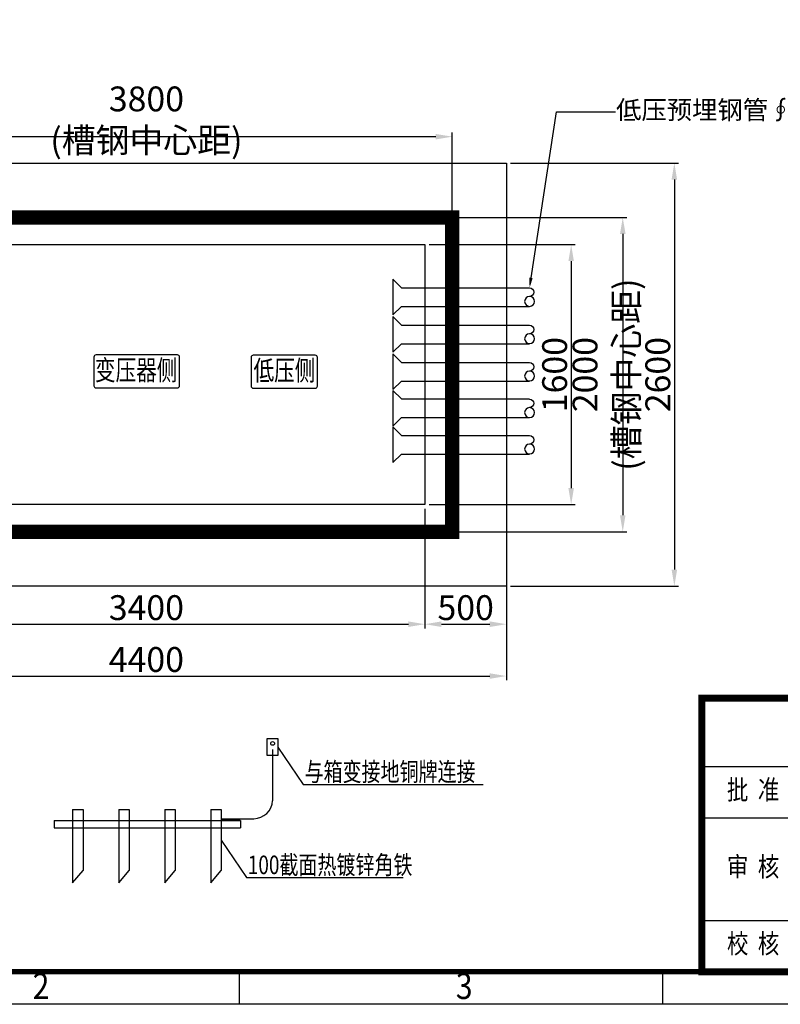
# Model space of a CAD drawing. Units: millimetres. Extents: x 107379 to 302312, y -769563 to -731700.
# Drawn here: x 221440 to 233123, y -769563 to -754446 of the extents above; entities that cross this region are included whole.
import ezdxf
from ezdxf import colors
from ezdxf.entities.mleader import LeaderData, LeaderLine
from ezdxf.enums import TextEntityAlignment as Align
from ezdxf.math import Vec2, Vec3

# ---------------------------------------------------------------- set-up
doc = ezdxf.new("R2010")
doc.units = ezdxf.units.MM
doc.linetypes.add('10', pattern=[0])
doc.linetypes.add('HIDDEN', pattern=[0.375, 0.25, -0.125])
doc.layers.add('和竞图框', color=7, linetype='Continuous')
doc.styles.add('HJ图框字体', font='simfang.ttf', dxfattribs={"width": 0.8})
doc.styles.add('JZNY-T', font='gbenor.shx', dxfattribs={"width": 0.75, "bigfont": 'HZTXT.SHX'})
doc.styles.add('STYLE1', font='txt')
doc.styles.add('样式 1', font='romans.shx', dxfattribs={"width": 0.85, "bigfont": 'hztxt.shx'})
doc.dimstyles.new('STYLE1', dxfattribs={"dimtxt": 60, "dimasz": 40, "dimexe": 10, "dimexo": 10, "dimgap": 10, "dimtad": 1, "dimdec": 4, "dimdsep": 46, "dimtxsty": 'STYLE1', "dimcen": 0, "dimclrd": 3, "dimclre": 3, "dimclrt": 6, "dimadec": 0, "dimazin": 0, "dimtfac": 0.75, "dimtdec": 4, "dimtofl": 0, "dimtmove": 0, "dimatfit": 3, "dimfxl": 1, "dimtolj": 1, "dimtzin": 0, "dimarcsym": 0})

# ---------------------------------------------------------------- blocks, each defined once
blk = doc.blocks.new('*D186')
at = {"color": 3, "linetype": 'ByBlock', "lineweight": -2, "transparency": 16777216}
for p, q in [((2470.2, 1730.3), (2882.4, 1730.3)), ((2872.4, 1690.3), (2872.4, 1010.7)), ((2470.2, 970.7), (2882.4, 970.7))]:
    blk.add_line(p, q, dxfattribs=at)
at = {"color": 3, "linetype": 'ByBlock', "transparency": 16777216}
for points in [[(2865.7, 1690.3), (2879.1, 1690.3), (2872.4, 1730.3)], [(2865.7, 1010.7), (2879.1, 1010.7), (2872.4, 970.7)]]:
    blk.add_solid(points, dxfattribs=at)
at = {"layer": 'Defpoints', "color": 0, "linetype": 'ByBlock', "transparency": 16777216}
for p in [(2460.2, 1730.3), (2460.2, 970.7), (2872.4, 970.7)]:
    blk.add_point(p, dxfattribs=at)
at = {"color": 6, "linetype": 'ByBlock', "transparency": 16777216, "insert": (2831.1, 1350.5), "char_height": 60, "attachment_point": 5, "rotation": 90, "style": 'JZNY-T'}
blk.add_mtext('\\A1;2000 (槽钢中心距)', dxfattribs=at)
blk = doc.blocks.new('*D187')
at = {"color": 3, "linetype": 'ByBlock', "lineweight": -2, "transparency": 16777216}
for p, q in [((2601.1, 1861.7), (3007.1, 1861.7)), ((2997.1, 1821.7), (2997.1, 879.4)), ((2601.1, 839.4), (3007.1, 839.4))]:
    blk.add_line(p, q, dxfattribs=at)
at = {"color": 3, "linetype": 'ByBlock', "transparency": 16777216}
for points in [[(2990.4, 1821.7), (3003.8, 1821.7), (2997.1, 1861.7)], [(2990.4, 879.4), (3003.8, 879.4), (2997.1, 839.4)]]:
    blk.add_solid(points, dxfattribs=at)
at = {"layer": 'Defpoints', "color": 0, "linetype": 'ByBlock', "transparency": 16777216}
for p in [(2591.1, 1861.7), (2591.1, 839.4), (2997.1, 839.4)]:
    blk.add_point(p, dxfattribs=at)
at = {"color": 6, "linetype": 'ByBlock', "transparency": 16777216, "insert": (2957.1, 1350.5), "char_height": 60, "attachment_point": 5, "rotation": 90, "style": 'JZNY-T'}
blk.add_mtext('\\A1;2600', dxfattribs=at)
blk = doc.blocks.new('*U45')
at = {"linetype": 'ByBlock'}
for p, q in [((149.9, 22.4), (171.3, 43.1)), ((171.3, 43.1), (171.3, -43.1)), ((149.9, 22.4), (-159.4, 22.4)), ((149.9, -22.4), (-159.4, -22.4)), ((149.9, -22.4), (171.3, -43.1))]:
    blk.add_line(p, q, dxfattribs=at)
blk.add_circle((-159.4, -10.4), 11.9, dxfattribs=at)
blk.add_arc((-159, 11.9), 10.4, 91.8075, 268.1925, dxfattribs=at)
blk = doc.blocks.new('*U44')
at = {"color": 0, "linetype": 'ByBlock', "lineweight": -2, "transparency": 16777216}
blk.add_blockref('*U45', (0, 0), dxfattribs=at)
blk = doc.blocks.new('*U47')
at = {"linetype": 'ByBlock'}
for p, q in [((149.9, 22.4), (171.3, 43.1)), ((171.3, 43.1), (171.3, -43.1)), ((149.9, 22.4), (-159.4, 22.4)), ((149.9, -22.4), (-159.4, -22.4)), ((149.9, -22.4), (171.3, -43.1))]:
    blk.add_line(p, q, dxfattribs=at)
blk.add_circle((-159.4, -10.4), 11.9, dxfattribs=at)
blk.add_arc((-159, 11.9), 10.4, 91.8075, 268.1925, dxfattribs=at)
blk = doc.blocks.new('*U46')
at = {"color": 0, "linetype": 'ByBlock', "lineweight": -2, "transparency": 16777216}
blk.add_blockref('*U47', (0, 0), dxfattribs=at)
blk = doc.blocks.new('*U49')
at = {"linetype": 'ByBlock'}
for p, q in [((149.9, 22.4), (171.3, 43.1)), ((171.3, 43.1), (171.3, -43.1)), ((149.9, 22.4), (-159.4, 22.4)), ((149.9, -22.4), (-159.4, -22.4)), ((149.9, -22.4), (171.3, -43.1))]:
    blk.add_line(p, q, dxfattribs=at)
blk.add_circle((-159.4, -10.4), 11.9, dxfattribs=at)
blk.add_arc((-159, 11.9), 10.4, 91.8075, 268.1925, dxfattribs=at)
blk = doc.blocks.new('*U48')
at = {"color": 0, "linetype": 'ByBlock', "lineweight": -2, "transparency": 16777216}
blk.add_blockref('*U49', (0, 0), dxfattribs=at)
blk = doc.blocks.new('*U51')
at = {"linetype": 'ByBlock'}
for p, q in [((149.9, 22.4), (171.3, 43.1)), ((171.3, 43.1), (171.3, -43.1)), ((149.9, 22.4), (-159.4, 22.4)), ((149.9, -22.4), (-159.4, -22.4)), ((149.9, -22.4), (171.3, -43.1))]:
    blk.add_line(p, q, dxfattribs=at)
blk.add_circle((-159.4, -10.4), 11.9, dxfattribs=at)
blk.add_arc((-159, 11.9), 10.4, 91.8075, 268.1925, dxfattribs=at)
blk = doc.blocks.new('*U50')
at = {"color": 0, "linetype": 'ByBlock', "lineweight": -2, "transparency": 16777216}
blk.add_blockref('*U51', (0, 0), dxfattribs=at)
blk = doc.blocks.new('*U53')
at = {"linetype": 'ByBlock'}
for p, q in [((149.9, 22.4), (171.3, 43.1)), ((171.3, 43.1), (171.3, -43.1)), ((149.9, 22.4), (-159.4, 22.4)), ((149.9, -22.4), (-159.4, -22.4)), ((149.9, -22.4), (171.3, -43.1))]:
    blk.add_line(p, q, dxfattribs=at)
blk.add_circle((-159.4, -10.4), 11.9, dxfattribs=at)
blk.add_arc((-159, 11.9), 10.4, 91.8075, 268.1925, dxfattribs=at)
blk = doc.blocks.new('*U52')
at = {"color": 0, "linetype": 'ByBlock', "lineweight": -2, "transparency": 16777216}
blk.add_blockref('*U53', (0, 0), dxfattribs=at)
blk = doc.blocks.new('*D143')
at = {"color": 3, "linetype": 'ByBlock', "lineweight": -2, "transparency": 16777216}
for p, q in [((2394.2, 1026.3), (2394.2, 737.5)), ((2591.1, 960.7), (2591.1, 737.5)), ((2434.2, 747.5), (2551.1, 747.5))]:
    blk.add_line(p, q, dxfattribs=at)
at = {"color": 3, "transparency": 16777216}
for points in [[(2434.2, 754.2), (2434.2, 740.8), (2394.2, 747.5)], [(2551.1, 740.8), (2551.1, 754.2), (2591.1, 747.5)]]:
    blk.add_solid(points, dxfattribs=at)
at = {"layer": 'Defpoints', "color": 0, "transparency": 16777216}
for p in [(2394.2, 1036.3), (2591.1, 970.7), (2591.1, 747.5)]:
    blk.add_point(p, dxfattribs=at)
at = {"color": 6, "transparency": 16777216, "insert": (2492.7, 787.5), "char_height": 60, "attachment_point": 5, "style": 'JZNY-T'}
blk.add_mtext('\\A1;500', dxfattribs=at)
blk = doc.blocks.new('*D214')
at = {"color": 3, "linetype": 'ByBlock', "lineweight": -2, "transparency": 16777216}
for p, q in [((981.7, 1740.3), (981.7, 1935.4)), ((2460.2, 1740.3), (2460.2, 1935.4)), ((1021.7, 1925.4), (2420.2, 1925.4))]:
    blk.add_line(p, q, dxfattribs=at)
at = {"color": 3, "linetype": 'ByBlock', "transparency": 16777216}
for points in [[(1021.7, 1932), (1021.7, 1918.7), (981.7, 1925.4)], [(2420.2, 1932), (2420.2, 1918.7), (2460.2, 1925.4)]]:
    blk.add_solid(points, dxfattribs=at)
at = {"layer": 'Defpoints', "color": 0, "linetype": 'ByBlock', "transparency": 16777216}
for p in [(2460.2, 1925.4), (981.7, 1730.3), (2460.2, 1730.3)]:
    blk.add_point(p, dxfattribs=at)
at = {"color": 6, "linetype": 'ByBlock', "transparency": 16777216, "insert": (1721, 1966.6), "char_height": 60, "attachment_point": 5, "style": 'JZNY-T'}
blk.add_mtext('\\A1;3800 (槽钢中心距)', dxfattribs=at)
blk = doc.blocks.new('*D215')
at = {"color": 3, "linetype": 'ByBlock', "lineweight": -2, "transparency": 16777216}
for p, q in [((2404.2, 1664.7), (2757.7, 1664.7)), ((2747.7, 1624.7), (2747.7, 1076.3)), ((2404.2, 1036.3), (2757.7, 1036.3))]:
    blk.add_line(p, q, dxfattribs=at)
at = {"color": 3, "linetype": 'ByBlock', "transparency": 16777216}
for points in [[(2741, 1624.7), (2754.3, 1624.7), (2747.7, 1664.7)], [(2741, 1076.3), (2754.3, 1076.3), (2747.7, 1036.3)]]:
    blk.add_solid(points, dxfattribs=at)
at = {"layer": 'Defpoints', "color": 0, "linetype": 'ByBlock', "transparency": 16777216}
for p in [(2394.2, 1664.7), (2394.2, 1036.3), (2747.7, 1036.3)]:
    blk.add_point(p, dxfattribs=at)
at = {"color": 6, "linetype": 'ByBlock', "transparency": 16777216, "insert": (2707.7, 1350.5), "char_height": 60, "attachment_point": 5, "rotation": 90, "style": 'JZNY-T'}
blk.add_mtext('\\A1;1600', dxfattribs=at)
blk = doc.blocks.new('*U125')
at = {"linetype": 'ByBlock'}
for p, q in [((149.9, 22.4), (171.3, 43.1)), ((171.3, 43.1), (171.3, -43.1)), ((149.9, 22.4), (-159.4, 22.4)), ((149.9, -22.4), (-159.4, -22.4)), ((149.9, -22.4), (171.3, -43.1))]:
    blk.add_line(p, q, dxfattribs=at)
blk.add_circle((-159.4, -10.4), 11.9, dxfattribs=at)
blk.add_arc((-159, 11.9), 10.4, 91.8075, 268.1925, dxfattribs=at)
blk = doc.blocks.new('*U124')
at = {"color": 0, "linetype": 'ByBlock', "lineweight": -2, "transparency": 16777216}
blk.add_blockref('*U125', (0, 0), dxfattribs=at)
blk = doc.blocks.new('*U127')
at = {"linetype": 'ByBlock'}
for p, q in [((149.9, 22.4), (171.3, 43.1)), ((171.3, 43.1), (171.3, -43.1)), ((149.9, 22.4), (-159.4, 22.4)), ((149.9, -22.4), (-159.4, -22.4)), ((149.9, -22.4), (171.3, -43.1))]:
    blk.add_line(p, q, dxfattribs=at)
blk.add_circle((-159.4, -10.4), 11.9, dxfattribs=at)
blk.add_arc((-159, 11.9), 10.4, 91.8075, 268.1925, dxfattribs=at)
blk = doc.blocks.new('*U126')
at = {"color": 0, "linetype": 'ByBlock', "lineweight": -2, "transparency": 16777216}
blk.add_blockref('*U127', (0, 0), dxfattribs=at)
blk = doc.blocks.new('*U129')
at = {"linetype": 'ByBlock'}
for p, q in [((149.9, 22.4), (171.3, 43.1)), ((171.3, 43.1), (171.3, -43.1)), ((149.9, 22.4), (-159.4, 22.4)), ((149.9, -22.4), (-159.4, -22.4)), ((149.9, -22.4), (171.3, -43.1))]:
    blk.add_line(p, q, dxfattribs=at)
blk.add_circle((-159.4, -10.4), 11.9, dxfattribs=at)
blk.add_arc((-159, 11.9), 10.4, 91.8075, 268.1925, dxfattribs=at)
blk = doc.blocks.new('*U128')
at = {"color": 0, "linetype": 'ByBlock', "lineweight": -2, "transparency": 16777216}
blk.add_blockref('*U129', (0, 0), dxfattribs=at)
blk = doc.blocks.new('*U131')
at = {"linetype": 'ByBlock'}
for p, q in [((149.9, 22.4), (171.3, 43.1)), ((171.3, 43.1), (171.3, -43.1)), ((149.9, 22.4), (-159.4, 22.4)), ((149.9, -22.4), (-159.4, -22.4)), ((149.9, -22.4), (171.3, -43.1))]:
    blk.add_line(p, q, dxfattribs=at)
blk.add_circle((-159.4, -10.4), 11.9, dxfattribs=at)
blk.add_arc((-159, 11.9), 10.4, 91.8075, 268.1925, dxfattribs=at)
blk = doc.blocks.new('*U130')
at = {"color": 0, "linetype": 'ByBlock', "lineweight": -2, "transparency": 16777216}
blk.add_blockref('*U131', (0, 0), dxfattribs=at)
blk = doc.blocks.new('*U133')
at = {"linetype": 'ByBlock'}
for p, q in [((149.9, 22.4), (171.3, 43.1)), ((171.3, 43.1), (171.3, -43.1)), ((149.9, 22.4), (-159.4, 22.4)), ((149.9, -22.4), (-159.4, -22.4)), ((149.9, -22.4), (171.3, -43.1))]:
    blk.add_line(p, q, dxfattribs=at)
blk.add_circle((-159.4, -10.4), 11.9, dxfattribs=at)
blk.add_arc((-159, 11.9), 10.4, 91.8075, 268.1925, dxfattribs=at)
blk = doc.blocks.new('*U132')
at = {"color": 0, "linetype": 'ByBlock', "lineweight": -2, "transparency": 16777216}
blk.add_blockref('*U133', (0, 0), dxfattribs=at)
blk = doc.blocks.new('*D152')
at = {"color": 3, "linetype": 'ByBlock', "lineweight": -2, "transparency": 16777216}
for p, q in [((2394.2, 1026.3), (2394.2, 737.5)), ((2591.1, 960.7), (2591.1, 737.5)), ((2434.2, 747.5), (2551.1, 747.5))]:
    blk.add_line(p, q, dxfattribs=at)
at = {"color": 3, "transparency": 16777216}
for points in [[(2434.2, 754.2), (2434.2, 740.8), (2394.2, 747.5)], [(2551.1, 740.8), (2551.1, 754.2), (2591.1, 747.5)]]:
    blk.add_solid(points, dxfattribs=at)
at = {"layer": 'Defpoints', "color": 0, "transparency": 16777216}
for p in [(2394.2, 1036.3), (2591.1, 970.7), (2591.1, 747.5)]:
    blk.add_point(p, dxfattribs=at)
at = {"color": 6, "transparency": 16777216, "insert": (2492.7, 787.5), "char_height": 60, "attachment_point": 5, "style": 'JZNY-T'}
blk.add_mtext('\\A1;500', dxfattribs=at)
blk = doc.blocks.new('*D241')
at = {"color": 3, "linetype": 'ByBlock', "lineweight": -2, "transparency": 16777216}
for p, q in [((1047.6, 1026.3), (1047.6, 737.5)), ((2394.2, 1026.3), (2394.2, 737.5)), ((1087.6, 747.5), (2354.2, 747.5))]:
    blk.add_line(p, q, dxfattribs=at)
at = {"color": 3, "linetype": 'ByBlock', "transparency": 16777216}
for points in [[(1087.6, 754.2), (1087.6, 740.8), (1047.6, 747.5)], [(2354.2, 754.2), (2354.2, 740.8), (2394.2, 747.5)]]:
    blk.add_solid(points, dxfattribs=at)
at = {"layer": 'Defpoints', "color": 0, "linetype": 'ByBlock', "transparency": 16777216}
for p in [(1047.6, 1036.3), (2394.2, 1036.3), (2394.2, 747.5)]:
    blk.add_point(p, dxfattribs=at)
at = {"color": 6, "linetype": 'ByBlock', "transparency": 16777216, "insert": (1720.9, 787.5), "char_height": 60, "attachment_point": 5, "style": 'JZNY-T'}
blk.add_mtext('\\A1;3400', dxfattribs=at)
blk = doc.blocks.new('*D154')
at = {"color": 3, "linetype": 'ByBlock', "lineweight": -2, "transparency": 16777216}
for p, q in [((850.7, 829.4), (850.7, 612.2)), ((2591.1, 829.4), (2591.1, 612.2)), ((890.7, 622.2), (2551.1, 622.2))]:
    blk.add_line(p, q, dxfattribs=at)
at = {"color": 3, "transparency": 16777216}
for points in [[(890.7, 628.9), (890.7, 615.6), (850.7, 622.2)], [(2551.1, 615.6), (2551.1, 628.9), (2591.1, 622.2)]]:
    blk.add_solid(points, dxfattribs=at)
at = {"layer": 'Defpoints', "color": 0, "transparency": 16777216}
for p in [(850.7, 839.4), (2591.1, 839.4), (2591.1, 622.2)]:
    blk.add_point(p, dxfattribs=at)
at = {"color": 6, "transparency": 16777216, "insert": (1720.9, 662.2), "char_height": 60, "attachment_point": 5, "style": 'JZNY-T'}
blk.add_mtext('\\A1;4400', dxfattribs=at)
blk = doc.blocks.new('和竞图框')
at = {"color": 7}
for p, q in [((15500, 5), (15500, 501)), ((22000, 5), (22000, 501)), ((42000, 0), (0, 0))]:
    blk.add_line(p, q, dxfattribs=at)
at = {"color": 7, "const_width": 80}
blk.add_lwpolyline([(2500, 500), (2500, 29200), (41500, 29200), (41500, 500)], close=True, dxfattribs=at)
at = {"layer": '和竞图框', "color": 7}
for p, q in [((22600, 4700), (41500, 4700)), ((22600, 4700), (22600, 500)), ((22600, 4700), (22600, 500)), ((22600, 3650), (41500, 3650)), ((22600, 2863), (32050, 2863)), ((22600, 1288), (32050, 1288)), ((22600, 500), (41500, 500)), ((22600, 500), (41500, 500))]:
    blk.add_line(p, q, dxfattribs=at)
at = {"layer": '和竞图框', "color": 7, "const_width": 105}
blk.add_lwpolyline([(22600, 4700), (22600, 500), (41500, 500), (41500, 4700)], close=True, dxfattribs=at)
blk.add_lwpolyline([(22600, 500), (41500, 500)], dxfattribs=at)
at = {"color": 7, "style": '样式 1', "width": 0.85}
for s, p in [('2', (12322, 81)), ('3', (18822, 81))]:
    blk.add_text(s, height=400, dxfattribs=at).set_placement(p)
at = {"layer": '和竞图框', "style": 'HJ图框字体', "width": 0.8}
for s, p in [('批  准', (23388, 3256)), ('审  核', (23388, 2075)), ('校  核', (23388, 894))]:
    blk.add_text(s, height=300, dxfattribs=at).set_placement(p, align=Align.MIDDLE)
blk = doc.blocks.new('箱变基础')
at = {"linetype": 'ByBlock'}
for p, q in [((2013.1119, 471.01317), (2039.05265, 471.01317)), ((2013.1119, 430.10309), (2013.1119, 471.01317)), ((2013.1119, 471.01317), (2039.05265, 471.01317)), ((2013.1119, 430.10309), (2013.1119, 471.01317)), ((2039.05265, 471.01317), (2039.05265, 430.10309)), ((2039.05265, 471.01317), (2039.05265, 430.10309)), ((2039.05265, 430.10309), (2013.1119, 430.10309)), ((2039.05265, 430.10309), (2013.1119, 430.10309)), ((2026.08228, 444.76878), (2026.08228, 321.0696)), ((2026.08228, 444.76878), (2026.08228, 321.0696)), ((2039.05265, 450.55813), (2099.98628, 360.35422)), ((2039.05265, 450.55813), (2099.98628, 360.35422)), ((2099.98628, 360.35422), (2534.86943, 360.35422)), ((2099.98628, 360.35422), (2534.86943, 360.35422)), ((1542.60921, 299.40044), (1542.60921, 122.63809)), ((1542.60921, 299.40044), (1567.83233, 299.40044)), ((1542.60921, 299.40044), (1542.60921, 122.63809)), ((1542.60921, 299.40044), (1567.83233, 299.40044)), ((1567.83233, 299.40044), (1567.83233, 152.02986)), ((1567.83233, 299.40044), (1567.83233, 152.02986)), ((1653.97978, 299.40044), (1653.97978, 122.63809)), ((1653.97978, 299.40044), (1679.20291, 299.40044)), ((1653.97978, 299.40044), (1653.97978, 122.63809)), ((1653.97978, 299.40044), (1679.20291, 299.40044)), ((1679.20291, 299.40044), (1679.20291, 152.02986)), ((1679.20291, 299.40044), (1679.20291, 152.02986)), ((1765.35036, 299.40044), (1765.35036, 122.63809)), ((1765.35036, 299.40044), (1790.57348, 299.40044)), ((1765.35036, 299.40044), (1765.35036, 122.63809)), ((1765.35036, 299.40044), (1790.57348, 299.40044)), ((1790.57348, 299.40044), (1790.57348, 152.02986)), ((1790.57348, 299.40044), (1790.57348, 152.02986)), ((1876.72094, 299.40044), (1876.72094, 122.63809)), ((1876.72094, 299.40044), (1901.94406, 299.40044)), ((1876.72094, 299.40044), (1876.72094, 122.63809)), ((1876.72094, 299.40044), (1901.94406, 299.40044)), ((1901.94406, 299.40044), (1901.94406, 152.02986)), ((1901.94406, 299.40044), (1901.94406, 152.02986)), ((1498.3657, 273.40598), (1948.0531, 273.40598)), ((1498.3657, 273.40598), (1498.3657, 255.20985)), ((1498.3657, 273.40598), (1948.0531, 273.40598)), ((1498.3657, 273.40598), (1498.3657, 255.20985)), ((1901.94406, 277.60772), (1980.4037, 277.60772)), ((1901.94406, 277.60772), (1980.4037, 277.60772)), ((1901.94406, 274.82073), (1947.99524, 274.82073)), ((1901.94406, 274.82073), (1947.99524, 274.82073)), ((1948.0531, 273.40598), (1948.0531, 255.20985)), ((1948.0531, 273.40598), (1948.0531, 255.20985)), ((1498.3657, 255.20985), (1948.0531, 255.20985)), ((1498.3657, 255.20985), (1948.0531, 255.20985)), ((1901.94406, 225.71515), (1962.87769, 135.51124)), ((1901.94406, 225.71515), (1962.87769, 135.51124)), ((1542.60921, 122.63809), (1567.83233, 152.02986)), ((1542.60921, 122.63809), (1567.83233, 152.02986)), ((1653.97978, 122.63809), (1679.20291, 152.02986)), ((1653.97978, 122.63809), (1679.20291, 152.02986)), ((1765.35036, 122.63809), (1790.57348, 152.02986)), ((1765.35036, 122.63809), (1790.57348, 152.02986)), ((1876.72094, 122.63809), (1901.94406, 152.02986)), ((1876.72094, 122.63809), (1901.94406, 152.02986)), ((1962.87769, 135.51124), (2341.8534, 135.51124)), ((1962.87769, 135.51124), (2341.8534, 135.51124))]:
    blk.add_line(p, q, dxfattribs=at)
at = {"color": 2, "linetype": 'ByBlock'}
for points in [[(2591.08838, 839.39344), (850.74808, 839.39344), (850.74808, 1861.67149), (2591.08838, 1861.67149)], [(2591.08838, 839.39344), (850.74808, 839.39344), (850.74808, 1861.67149), (2591.08838, 1861.67149)], [(2394.24707, 1036.33596), (1047.58939, 1036.33596), (1047.58939, 1664.72898), (2394.24707, 1664.72898)], [(2394.24707, 1036.33596), (1047.58939, 1036.33596), (1047.58939, 1664.72898), (2394.24707, 1664.72898)]]:
    blk.add_lwpolyline(points, close=True, dxfattribs=at)
at = {"linetype": 'HIDDEN', "const_width": 34.52709}
blk.add_lwpolyline([(981.74924, 1730.33045), (2460.19919, 1730.33045), (2460.19919, 970.73449), (981.74924, 970.73449), (981.74924, 1730.33045)], dxfattribs=at)
blk.add_lwpolyline([(981.74924, 1730.33045), (2460.19919, 1730.33045), (2460.19919, 970.73449), (981.74924, 970.73449), (981.74924, 1730.33045)], dxfattribs=at)
at = {"linetype": 'HIDDEN'}
blk.add_lwpolyline([(2460.19919, 970.73449), (981.74924, 970.73449), (981.74924, 1730.33045), (2460.19919, 1730.33045)], close=True, dxfattribs=at)
blk.add_lwpolyline([(2460.19919, 970.73449), (981.74924, 970.73449), (981.74924, 1730.33045), (2460.19919, 1730.33045)], close=True, dxfattribs=at)
at = {"color": 0, "linetype": 'ByBlock', "elevation": 0}
blk.add_lwpolyline([(1795.75995, 1398.03737), (1599.3549, 1398.03737, 0.4142135624), (1593.94594, 1392.6284), (1593.94594, 1323.61413, 0.4142135624), (1599.3549, 1318.20517), (1795.75995, 1318.20517, 0.4142135624), (1801.16891, 1323.61413), (1801.16891, 1392.6284, 0.4142135624)], format="xyb", close=True, dxfattribs=at)
at = {"color": 0, "linetype": 'ByBlock'}
blk.add_lwpolyline([(2128.90895, 1397.39378), (1979.28286, 1397.39378, 0.4142135624), (1973.8739, 1391.98481), (1973.8739, 1322.97054, 0.4142135624), (1979.28286, 1317.56158), (2128.90895, 1317.56158, 0.4142135624), (2134.31791, 1322.97054), (2134.31791, 1391.98481, 0.4142135624)], format="xyb", close=True, dxfattribs=at)
at = {"linetype": 'ByBlock'}
blk.add_circle((2026.08228, 459.459), 4.54899, dxfattribs=at)
blk.add_circle((2026.08228, 459.459), 4.54899, dxfattribs=at)
for end in [356.28743443, 356.28743444]:
    blk.add_arc((1979.70324, 324.07901), 46.47657, 270.8635502, end, dxfattribs=at)
at = {"xscale": -1}
for name, p in [('*U52', (2487.70586, 1537.74199, 0)), ('*U132', (2487.70586, 1537.74199, 0)), ('*U44', (2487.70586, 1447.57502, 0)), ('*U124', (2487.70586, 1447.57502, 0)), ('*U46', (2487.70586, 1357.40806, 0)), ('*U126', (2487.70586, 1357.40806, 0)), ('*U48', (2487.70586, 1269.22375, 0)), ('*U128', (2487.70586, 1269.22375, 0)), ('*U50', (2487.70586, 1181.03944, 0)), ('*U130', (2487.70586, 1181.03944, 0))]:
    blk.add_blockref(name, p, dxfattribs=at)
at = {"color": 3, "style": 'JZNY-T', "width": 0.75}
for s, p in [('变压器侧', (1596.63194, 1336.9516, 0)), ('低压侧', (1979.93844, 1336.30801))]:
    blk.add_text(s, height=48.680669, dxfattribs=at).set_placement(p)
at = {"color": 6, "style": 'JZNY-T', "width": 0.75}
for s, p in [('与箱变接地铜牌连接', (2103.22392, 368.43459)), ('与箱变接地铜牌连接', (2103.22392, 368.43459)), ('100截面热镀锌角铁', (1966.11533, 143.59161)), ('100截面热镀锌角铁', (1966.11533, 143.59161))]:
    blk.add_text(s, height=44.885216, dxfattribs=at).set_placement(p)
at = {"linetype": 'ByBlock'}
for base, p1, p2, text, picture, middle in [((2460.19919, 1925.35852), (981.74924, 1730.33045), (2460.19919, 1730.33045), '3800 (槽钢中心距)', '*D214', (1720.97421, 1925.35852)), ((2591.08838, 747.50447), (2394.24707, 1036.33596), (2591.08838, 970.73449), '500', '*D143', (2492.66772, 747.50447)), ((2591.08838, 747.50447), (2394.24707, 1036.33596), (2591.08838, 970.73449), '500', '*D152', (2492.66772, 747.50447))]:
    dim = blk.add_linear_dim(base=base, p1=p1, p2=p2, text=text, dimstyle='STYLE1', override={"dimtxsty": 'JZNY-T'}, dxfattribs=at)
    dim.commit()
    dim.dimension.update_dxf_attribs({"geometry": picture, "text_midpoint": middle, "dimtype": 128})
for base, p1, p2, text, picture, middle in [((2997.09392, 839.39344), (2591.08838, 1861.67149), (2591.08838, 839.39344), '2600', '*D187', (2957.09392, 1350.53247)), ((2872.38729, 970.73449), (2460.19919, 1730.33045), (2460.19919, 970.73449), '2000 (槽钢中心距)', '*D186', (2831.13729, 1350.53247)), ((2747.68066, 1036.33596), (2394.24707, 1664.72898), (2394.24707, 1036.33596), '1600', '*D215', (2707.68066, 1350.53247))]:
    dim = blk.add_linear_dim(base=base, p1=p1, p2=p2, angle=90, text=text, dimstyle='STYLE1', override={"dimtxsty": 'JZNY-T'}, dxfattribs=at)
    dim.commit()
    dim.dimension.update_dxf_attribs({"geometry": picture, "text_midpoint": middle})
for base, p1, p2, text, picture, middle in [((2394.24707, 747.50447), (1047.58939, 1036.33596), (2394.24707, 1036.33596), '3400', '*D241', (1720.91823, 787.50447)), ((2591.08838, 622.23687), (850.74808, 839.39344), (2591.08838, 839.39344), '4400', '*D154', (1720.91823, 662.23687))]:
    dim = blk.add_linear_dim(base=base, p1=p1, p2=p2, text=text, dimstyle='STYLE1', override={"dimtxsty": 'JZNY-T'}, dxfattribs=at)
    dim.commit()
    dim.dimension.update_dxf_attribs({"geometry": picture, "text_midpoint": middle})
at = {"color": 6, "linetype": '10', "ltscale": 2000}
ml = blk.add_multileader_mtext('Standard', dxfattribs=at)
ml.set_content('低压预埋钢管∮150', color=6, style='JZNY-T')
ml.set_leader_properties()
ml.build(insert=Vec2(0, 0))
ml.multileader.update_dxf_attribs({"arrow_head_size": 24.16896})
ctx = ml.context
ctx.base_point, ctx.char_height, ctx.arrow_head_size, ctx.landing_gap_size, ctx.plane_origin = Vec3(2854.88596, 1985.57998, 0), 44.885216, 24.16896, 1.38108, Vec3(2978.48553, 1716.70487, 0)
notes = []
notes.append((ctx, [(1, (1, 1, 0), (2712.46524, 1985.57998, 0), (1, 0), 142.42072, [(0, [(2647.05734, 1560.11554, 0)], 0, [])])]))
ctx.mtext.insert, ctx.mtext.flow_direction = Vec3(2856.26704, 2012.51111, 0), 5
for ctx, leaders in notes:
    for number, flags, end, landing, length, lines in leaders:
        leader = LeaderData()
        leader.index, (leader.has_last_leader_line, leader.has_dogleg_vector, leader.attachment_direction) = number, flags
        leader.last_leader_point, leader.dogleg_vector, leader.dogleg_length = Vec3(end), Vec3(landing), length
        for number, points, colour, breaks in lines:
            line = LeaderLine()
            line.index, line.vertices, line.color, line.breaks = number, Vec3.list(points), colors.encode_raw_color(colour), breaks
            leader.lines.append(line)
        ctx.leaders.append(leader)

msp = doc.modelspace()

# ---------------------------------------------------------------- linework, layer by layer
at = {"color": 2}
msp.add_lwpolyline([(209317, -739863), (251317, -739863), (251317, -769563), (209317, -769563)], close=True, dxfattribs=at)

# ---------------------------------------------------------------- block references
at = {"color": 1}
msp.add_blockref('和竞图框', (209317, -769563), dxfattribs=at)
at = {"color": 1, "xscale": 6.354662905115433, "yscale": 6.354662905115433, "zscale": 6.354662905115433}
msp.add_blockref('箱变基础', (212450, -768477), dxfattribs=at)

doc.saveas('drawing.dxf')
